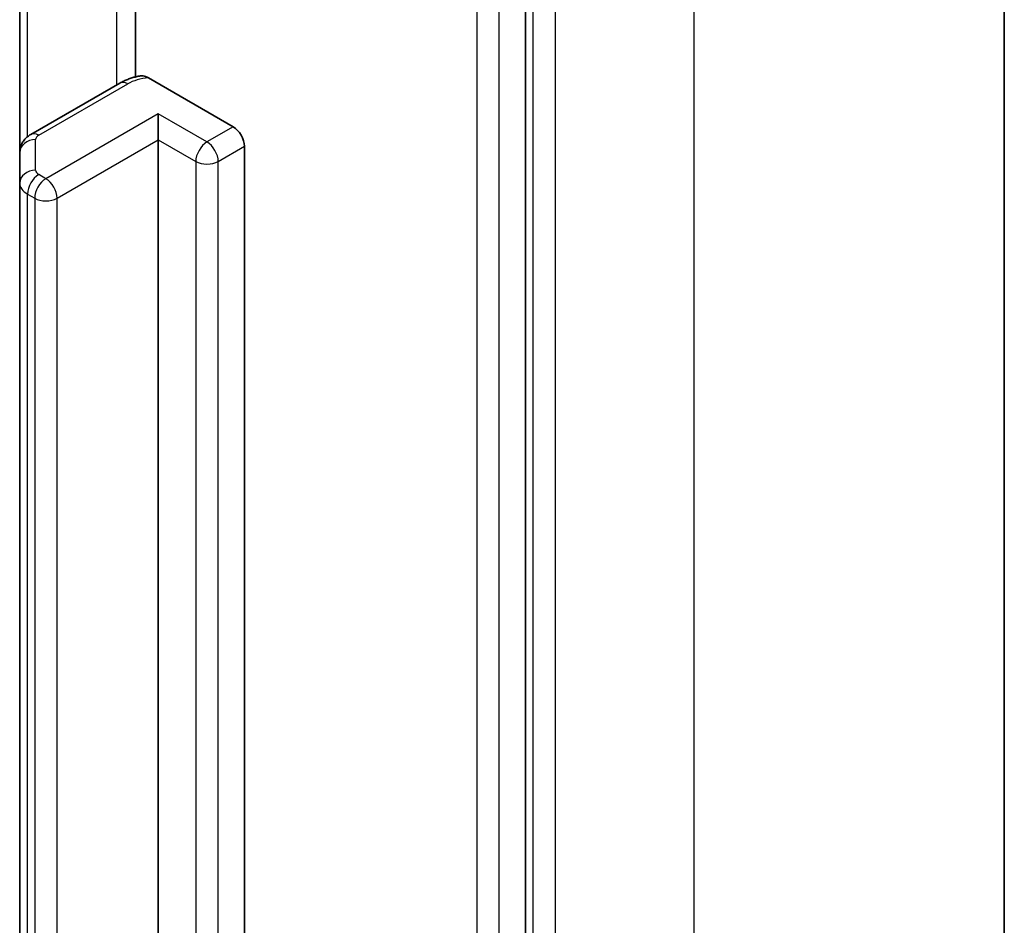
# Model space of a CAD drawing. Units: millimetres. Extents: x 36 to 7330, y 20 to 1284.
# Drawn here: x 927 to 936, y 309 to 317 of the extents above; entities that cross this region are included whole.
import ezdxf

# ---------------------------------------------------------------- set-up
doc = ezdxf.new("R2010")
doc.units = ezdxf.units.MM
doc.header["$LTSCALE"] = 2.5
doc.layers.add('Visible (ISO)', color=7, linetype='Continuous', lineweight=35)
doc.layers.add('Visible Narrow (ISO)', color=7, linetype='Continuous', lineweight=25)

msp = doc.modelspace()

# ---------------------------------------------------------------- linework, layer by layer
at = {"layer": 'Visible (ISO)'}
for p, q in [((936.2188, 267.3203), (936.2188, 325.6111)), ((931.6989, 262.5973), (931.6989, 320.7403)), ((928.0183, 319.1051), (928.0183, 316.7979)), ((926.9259, 318.787), (926.9259, 316.0835)), ((927.8712, 316.7397), (927.0302, 316.2542)), ((928.1406, 316.7892), (928.9412, 316.327)), ((928.2341, 316.2045), (928.2341, 316.4494)), ((928.2341, 269.5009), (928.2341, 316.2045)), ((926.9259, 316.0835), (926.9259, 315.7948)), ((929.0472, 316.1433), (929.0472, 269.4397)), ((926.9259, 315.7948), (926.9259, 269.0912))]:
    msp.add_line(p, q, dxfattribs=at)
msp.add_ellipse((928.9412, 316.2045), major_axis=(0.075, -0.1299), ratio=0.57735, start_param=0.785398, end_param=2.356194, dxfattribs=at)
for points, knots in [([(927.8712, 316.7397), (927.883, 316.7466), (927.8951, 316.7529), (927.9198, 316.7646), (927.9324, 316.77), (927.9581, 316.7799), (927.9712, 316.7844), (927.9978, 316.7926), (928.0113, 316.7963), (928.0386, 316.8028), (928.0524, 316.8057), (928.0663, 316.8081)], [1.5707963, 1.5707963, 1.5707963, 1.5707963, 1.669022, 1.669022, 1.7672476, 1.7672476, 1.8654732, 1.8654732, 1.9636989, 1.9636989, 2.0619245, 2.0619245, 2.0619245, 2.0619245]), ([(928.0664, 316.8079), (928.0737, 316.8092), (928.0815, 316.8093), (928.1045, 316.8063), (928.1241, 316.7987), (928.1406, 316.7892)], [0.34374398, 0.34374398, 0.34374398, 0.34374398, 0.35052551, 0.35052551, 0.36457557, 0.36457557, 0.36457557, 0.36457557]), ([(926.9259, 316.0835), (926.9259, 316.1001), (926.9282, 316.1167), (926.9367, 316.1477), (926.9429, 316.1621), (926.9573, 316.1877), (926.9656, 316.199), (926.9831, 316.2189), (926.9923, 316.2274), (927.0111, 316.2423), (927.0206, 316.2487), (927.0302, 316.2542)], [0.7853982, 0.7853982, 0.7853982, 0.7853982, 0.9424778, 0.9424778, 1.0995574, 1.0995574, 1.2566371, 1.2566371, 1.4137167, 1.4137167, 1.5707963, 1.5707963, 1.5707963, 1.5707963])]:
    msp.add_open_spline(points, degree=3, knots=knots, dxfattribs=at)
at = {"layer": 'Visible Narrow (ISO)'}
for p, q in [((933.2899, 321.5286), (933.2899, 263.2378)), ((931.7696, 320.7734), (931.7696, 262.4825)), ((931.9817, 262.4825), (931.9817, 320.7734)), ((931.2393, 320.5974), (931.2393, 262.4544)), ((931.4514, 262.4544), (931.4514, 320.5974)), ((927.8401, 319.3047), (927.8401, 316.7218)), ((926.9991, 316.2328), (926.9991, 318.8292)), ((927.1052, 316.2468), (927.9462, 316.7323)), ((928.2341, 316.4494), (927.1734, 315.8371)), ((928.6937, 316.1841), (928.2341, 316.4494)), ((928.9412, 316.327), (928.6937, 316.1841)), ((927.0759, 315.9173), (927.0759, 316.2059)), ((927.2795, 315.6534), (928.2341, 316.2045)), ((928.2341, 316.2045), (928.5876, 316.0004)), ((928.7997, 316.0004), (929.0472, 316.1433)), ((928.5876, 316.0004), (928.5876, 269.2968)), ((928.7997, 269.2968), (928.7997, 316.0004)), ((927.1734, 315.8371), (927.1052, 315.8764)), ((926.9991, 315.6927), (927.0673, 315.6534)), ((926.9991, 268.9891), (926.9991, 315.6927)), ((927.0673, 315.6534), (927.0673, 268.9498)), ((927.2795, 268.9498), (927.2795, 315.6534))]:
    msp.add_line(p, q, dxfattribs=at)
for centre, major_axis, ratio, start_param, end_param in [((927.9462, 316.6098), (-0.075, 0.1299), 0.57735, 5.497787, 6.283185), ((928.1937, 316.5894), (0.35, 0), 0.57735, 1.722987, 2.356194), ((927.1052, 316.1243), (-0.075, 0.1299), 0.57735, 5.497787, 6.283185), ((927.1759, 316.2059), (-0.1, 0), 0.57735, 5.497787, 6.283185), ((927.0759, 316.0835), (-0.15, 0), 0.816497, 4.712389, 6.283185), ((928.6937, 316.0616), (0.075, 0.1299), 0.57735, 0.785398, 2.356194), ((928.6937, 316.0616), (0.075, -0.1299), 0.57735, 0.785398, 2.356194), ((928.6937, 316.0616), (0.15, 0), 0.57735, 3.926991, 5.497787), ((927.0759, 315.7948), (-0.15, 0), 0.816497, 4.712389, 6.283185), ((927.1052, 315.754), (0.075, 0.1299), 0.57735, 0.785398, 2.356194), ((927.1759, 315.9173), (-0.1, 0), 0.57735, 0, 0.785398), ((927.1759, 315.7948), (-0.25, 0), 0.57735, 0, 0.785398), ((927.1734, 315.7146), (0.075, 0.1299), 0.57735, 0.785398, 2.356194), ((927.1734, 315.7146), (0.075, -0.1299), 0.57735, 0.785398, 2.356194), ((927.1734, 315.7146), (0.15, 0), 0.57735, 3.926991, 5.497787)]:
    msp.add_ellipse(centre, major_axis=major_axis, ratio=ratio, start_param=start_param, end_param=end_param, dxfattribs=at)

doc.saveas('drawing.dxf')
